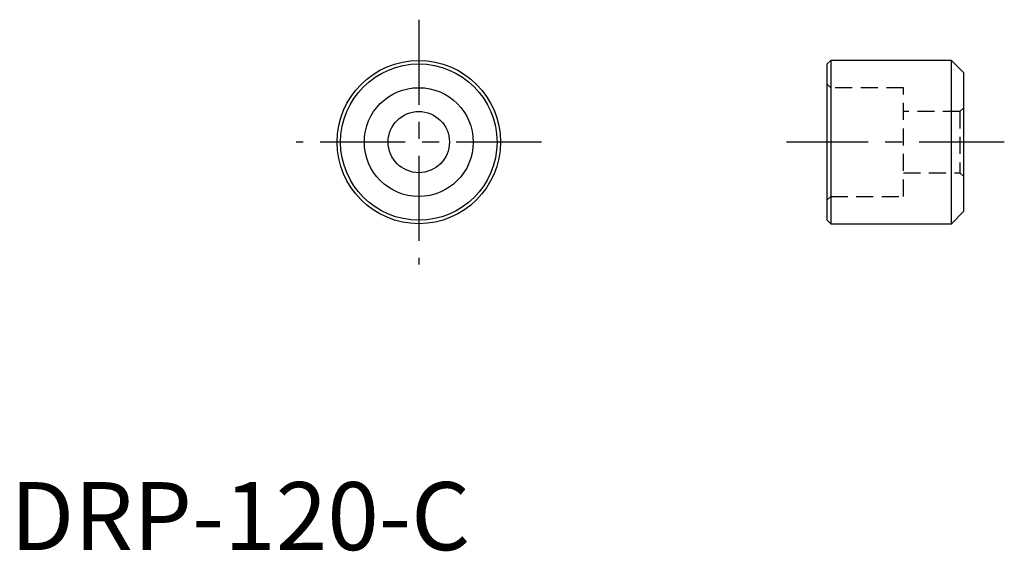
# Model space of a CAD drawing. Extents: x 0.7 to 73, y -0.1 to 39.
import ezdxf

# ---------------------------------------------------------------- set-up
doc = ezdxf.new("R2010")
doc.units = 0
doc.header["$LTSCALE"] = 5
doc.linetypes.add('CENTER', pattern=[2, 1.25, -0.25, 0.25, -0.25])
doc.linetypes.add('HIDDEN', pattern=[0.375, 0.25, -0.125])
doc.layers.get('0').update_dxf_attribs({"linetype": 'CONTINUOUS'})
doc.layers.add('1', color=1, linetype='CENTER')
doc.layers.add('2', color=2, linetype='HIDDEN')
doc.styles.add('STANDARD1', font='txt')

msp = doc.modelspace()

# ---------------------------------------------------------------- linework, layer by layer
for p, q in [((60.254, 36), (60, 35.746)), ((60, 24.254), (60, 35.746)), ((69.111, 36), (60.254, 36)), ((60.254, 36), (60.254, 24)), ((70, 35.111), (69.111, 36)), ((69.111, 24), (69.111, 36)), ((70, 35.111), (70, 24.889)), ((69.111, 24), (70, 24.889)), ((60, 24.254), (60.254, 24)), ((60.254, 24), (69.111, 24))]:
    msp.add_line(p, q)
for radius in [6, 5.746, 4, 2.25]:
    msp.add_circle((30, 30), radius)
at = {"layer": '1'}
for p, q in [((30, 39), (30, 21)), ((39, 30), (21, 30)), ((73, 30), (57, 30))]:
    msp.add_line(p, q, dxfattribs=at)
at = {"layer": '2'}
for p, q in [((60.254, 34), (60, 34.254)), ((65.588008, 34), (60.254, 34)), ((65.588008, 26), (65.588008, 34)), ((69.746, 32.25), (65.588008, 32.25)), ((70, 32.504), (69.746, 32.25)), ((69.746, 32.25), (69.746, 27.75)), ((65.588008, 27.75), (69.746, 27.75)), ((69.746, 27.75), (70, 27.496)), ((60, 25.746), (60.254, 26)), ((60.254, 26), (65.588008, 26))]:
    msp.add_line(p, q, dxfattribs=at)

# ---------------------------------------------------------------- texts
at = {"color": 3, "style": 'STANDARD1'}
msp.add_text('DRP-120-C', height=5, dxfattribs=at).set_placement((0, 0))

doc.saveas('drawing.dxf')
